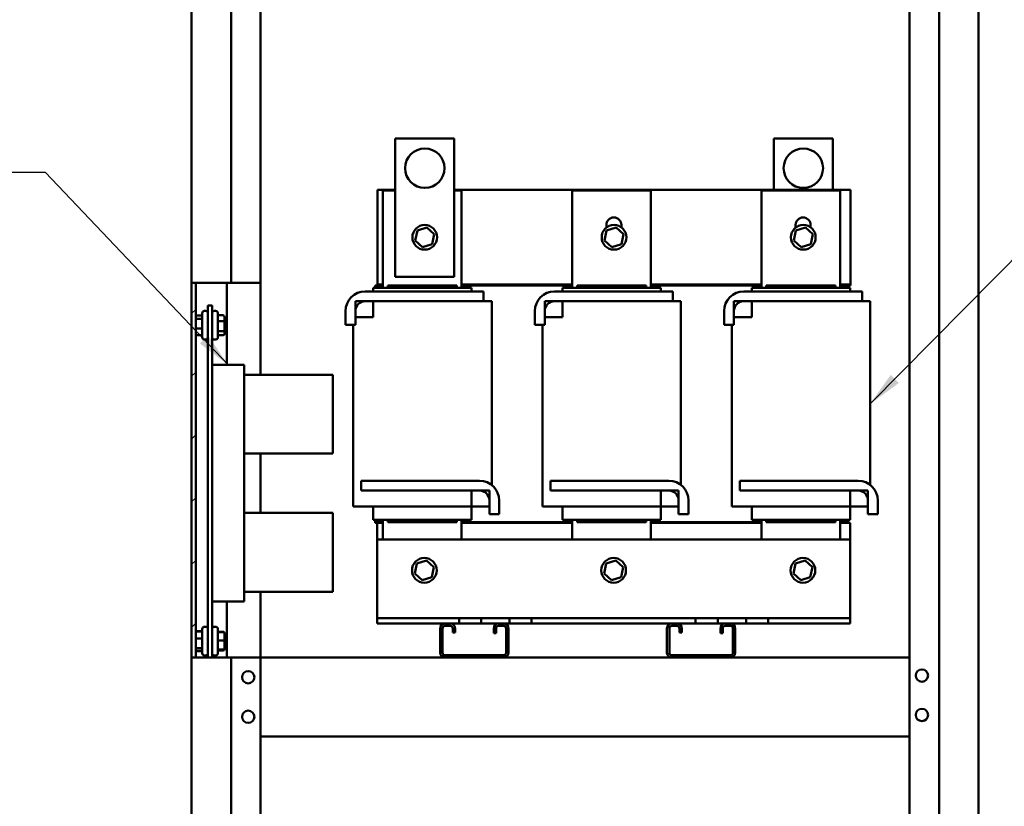
# Model space of a CAD drawing. Units: inches. Extents: x 9 to 206, y 6 to 148.
# Drawn here: x 91 to 116, y 65 to 85 of the extents above; entities that cross this region are included whole.
import ezdxf

# ---------------------------------------------------------------- set-up
doc = ezdxf.new("R2010")
doc.units = ezdxf.units.IN
doc.header["$LTSCALE"] = 9
doc.header["$MEASUREMENT"] = 0
for name, color, linetype, lineweight in [('Hatch (ANSI)', 7, 'Continuous', 18), ('Symbol (ANSI)', 7, 'Continuous', 25), ('Visible (ANSI)', 7, 'Continuous', 50)]:
    doc.layers.add(name, color=color, linetype=linetype, lineweight=lineweight)
doc.styles.add('Note Text (ANSI)', font='tahoma.ttf')
doc.dimstyles.new('Default (ANSI)$7', dxfattribs={"dimscale": 9, "dimtxt": 0.12, "dimasz": 0.098425, "dimexe": 0.125, "dimexo": 0.0625, "dimgap": 0.031496, "dimtad": 0, "dimtih": 1, "dimtoh": 1, "dimrnd": 1e-08, "dimzin": 4, "dimdsep": 46, "dimtxsty": 'Note Text (ANSI)', "dimcen": 0.09, "dimdle": 0.393701, "dimclrd": 256, "dimclre": 256, "dimclrt": 256, "dimadec": 0, "dimazin": 1, "dimtfac": 1, "dimtofl": 0, "dimtmove": 0, "dimatfit": 3, "dimfxl": 1, "dimtolj": 1, "dimtzin": 4, "dimlwd": -1, "dimlwe": -1, "dimarcsym": 0})

msp = doc.modelspace()

# ---------------------------------------------------------------- hatches: boundary and pattern name
at = {"layer": 'Hatch (ANSI)'}
h = msp.add_hatch(dxfattribs=at)
h.set_pattern_fill('ANSI31', color=256, scale=9, style=0)
h.paths.add_polyline_path([(95.06, 78.236), (94.956, 78.236), (94.956, 68.736), (95.06, 68.736)])

# ---------------------------------------------------------------- linework, layer by layer
at = {"layer": 'Visible (ANSI)'}
for p, q in [((94.956, 116.4), (94.956, 78.236)), ((95.956, 116.408), (95.956, 78.236)), ((96.706, 78.236), (96.706, 116.408)), ((113.164, 116.453), (113.164, 46.853)), ((113.914, 116.453), (113.914, 46.853)), ((114.914, 116.445), (114.914, 46.861)), ((100.119, 81.887), (101.619, 81.887)), ((100.119, 78.387), (100.119, 81.887)), ((101.619, 81.887), (101.619, 78.387)), ((111.219, 81.887), (109.719, 81.887)), ((109.719, 81.887), (109.719, 80.587)), ((111.219, 80.587), (111.219, 81.887)), ((99.669, 78.187), (99.669, 80.587)), ((99.669, 80.587), (100.119, 80.587)), ((99.809, 78.107), (99.809, 80.574)), ((99.809, 80.574), (100.119, 80.574)), ((101.619, 80.587), (111.669, 80.587)), ((101.619, 80.574), (101.804, 80.574)), ((101.804, 80.574), (101.804, 78.107)), ((104.609, 78.107), (104.609, 80.574)), ((104.609, 80.574), (106.604, 80.574)), ((106.604, 80.574), (106.604, 78.107)), ((109.409, 78.107), (109.409, 80.574)), ((109.409, 80.574), (111.404, 80.574)), ((111.404, 80.574), (111.404, 78.107)), ((111.669, 80.587), (111.669, 78.187)), ((105.474, 79.631), (105.474, 79.699)), ((105.854, 79.699), (105.854, 79.639)), ((110.274, 79.631), (110.274, 79.699)), ((110.654, 79.699), (110.654, 79.639)), ((100.682, 79.557), (100.628, 79.31)), ((100.922, 79.634), (100.682, 79.557)), ((100.682, 79.557), (100.699, 79.541)), ((100.922, 79.634), (100.917, 79.611)), ((101.11, 79.464), (100.922, 79.634)), ((101.056, 79.217), (101.11, 79.464)), ((101.11, 79.464), (101.088, 79.457)), ((105.482, 79.557), (105.428, 79.31)), ((105.722, 79.634), (105.482, 79.557)), ((105.482, 79.557), (105.499, 79.541)), ((105.722, 79.634), (105.717, 79.611)), ((105.91, 79.464), (105.722, 79.634)), ((105.856, 79.217), (105.91, 79.464)), ((105.91, 79.464), (105.888, 79.457)), ((110.282, 79.557), (110.228, 79.31)), ((110.522, 79.634), (110.282, 79.557)), ((110.282, 79.557), (110.299, 79.541)), ((110.522, 79.634), (110.517, 79.611)), ((110.71, 79.464), (110.522, 79.634)), ((110.656, 79.217), (110.71, 79.464)), ((110.71, 79.464), (110.688, 79.457)), ((100.628, 79.31), (100.65, 79.317)), ((100.628, 79.31), (100.815, 79.14)), ((100.815, 79.14), (101.056, 79.217)), ((100.815, 79.14), (100.82, 79.162)), ((101.056, 79.217), (101.039, 79.232)), ((105.428, 79.31), (105.45, 79.317)), ((105.428, 79.31), (105.615, 79.14)), ((105.615, 79.14), (105.856, 79.217)), ((105.615, 79.14), (105.62, 79.162)), ((105.856, 79.217), (105.839, 79.232)), ((110.228, 79.31), (110.25, 79.317)), ((110.228, 79.31), (110.415, 79.14)), ((110.415, 79.14), (110.656, 79.217)), ((110.415, 79.14), (110.42, 79.162)), ((110.656, 79.217), (110.639, 79.232)), ((95.164, 78.236), (94.956, 78.236)), ((94.956, 68.736), (94.956, 78.236)), ((95.06, 78.236), (95.06, 68.736)), ((95.164, 78.236), (95.748, 78.236)), ((95.956, 78.236), (95.748, 78.236)), ((95.852, 78.236), (95.852, 76.154)), ((95.956, 78.236), (96.06, 78.236)), ((96.06, 78.236), (96.706, 78.236)), ((96.706, 78.236), (96.706, 75.904)), ((99.809, 78.167), (99.609, 78.167)), ((99.609, 78.107), (99.609, 78.167)), ((99.809, 78.187), (99.669, 78.187)), ((99.669, 78.167), (99.669, 78.187)), ((99.931, 78.167), (99.931, 78.107)), ((99.931, 78.167), (101.681, 78.167)), ((101.619, 78.387), (100.119, 78.387)), ((101.681, 78.167), (101.681, 78.107)), ((104.609, 78.187), (101.804, 78.187)), ((102.009, 78.167), (101.804, 78.167)), ((104.409, 78.167), (102.009, 78.167)), ((102.009, 78.107), (102.009, 78.167)), ((104.609, 78.167), (104.409, 78.167)), ((104.409, 78.107), (104.409, 78.167)), ((104.731, 78.167), (104.731, 78.107)), ((104.731, 78.167), (106.481, 78.167)), ((106.481, 78.167), (106.481, 78.107)), ((109.409, 78.187), (106.604, 78.187)), ((106.809, 78.167), (106.604, 78.167)), ((109.209, 78.167), (106.809, 78.167)), ((106.809, 78.107), (106.809, 78.167)), ((109.409, 78.167), (109.209, 78.167)), ((109.209, 78.107), (109.209, 78.167)), ((109.531, 78.167), (109.531, 78.107)), ((109.531, 78.167), (111.281, 78.167)), ((111.281, 78.167), (111.281, 78.107)), ((111.669, 78.187), (111.404, 78.187)), ((111.609, 78.167), (111.404, 78.167)), ((111.669, 78.167), (111.609, 78.167)), ((111.609, 78.107), (111.609, 78.167)), ((111.669, 78.167), (111.669, 78.187)), ((99.36, 78.017), (102.36, 78.017)), ((99.564, 78.107), (99.564, 78.017)), ((99.564, 78.107), (99.566, 78.107)), ((99.806, 78.107), (99.566, 78.107)), ((99.806, 78.107), (99.849, 78.107)), ((101.764, 78.107), (99.849, 78.107)), ((101.764, 78.107), (101.807, 78.107)), ((102.052, 78.107), (101.807, 78.107)), ((102.052, 78.107), (102.054, 78.107)), ((102.054, 78.107), (102.054, 78.017)), ((102.36, 78.017), (102.36, 77.767)), ((104.16, 78.017), (107.16, 78.017)), ((104.364, 78.107), (104.364, 78.017)), ((104.364, 78.107), (104.366, 78.107)), ((104.606, 78.107), (104.366, 78.107)), ((104.606, 78.107), (104.649, 78.107)), ((106.564, 78.107), (104.649, 78.107)), ((106.564, 78.107), (106.607, 78.107)), ((106.852, 78.107), (106.607, 78.107)), ((106.852, 78.107), (106.854, 78.107)), ((106.854, 78.107), (106.854, 78.017)), ((107.16, 78.017), (107.16, 77.767)), ((108.96, 78.017), (111.96, 78.017)), ((109.164, 78.107), (109.164, 78.017)), ((109.164, 78.107), (109.166, 78.107)), ((109.406, 78.107), (109.166, 78.107)), ((109.406, 78.107), (109.449, 78.107)), ((111.364, 78.107), (109.449, 78.107)), ((111.364, 78.107), (111.407, 78.107)), ((111.652, 78.107), (111.407, 78.107)), ((111.652, 78.107), (111.654, 78.107)), ((111.654, 78.107), (111.654, 78.017)), ((111.96, 78.017), (111.96, 77.767)), ((95.372, 77.661), (95.372, 68.736)), ((95.372, 77.661), (95.476, 77.661)), ((95.476, 68.736), (95.476, 77.661)), ((99.11, 77.767), (99.561, 77.767)), ((99.11, 77.367), (99.11, 77.767)), ((102.36, 77.767), (99.36, 77.767)), ((99.561, 77.767), (99.561, 77.367)), ((102.545, 77.767), (102.36, 77.767)), ((102.545, 77.767), (102.566, 77.767)), ((102.566, 73.11), (102.566, 77.767)), ((103.91, 77.767), (104.361, 77.767)), ((103.91, 77.367), (103.91, 77.767)), ((107.16, 77.767), (104.16, 77.767)), ((104.361, 77.767), (104.361, 77.367)), ((107.345, 77.767), (107.16, 77.767)), ((107.345, 77.767), (107.366, 77.767)), ((107.366, 73.11), (107.366, 77.767)), ((108.71, 77.767), (109.161, 77.767)), ((108.71, 77.367), (108.71, 77.767)), ((111.96, 77.767), (108.96, 77.767)), ((109.161, 77.767), (109.161, 77.367)), ((112.145, 77.767), (111.96, 77.767)), ((112.145, 77.767), (112.166, 77.767)), ((112.166, 73.11), (112.166, 77.767)), ((95.09, 77.407), (95.195, 77.407)), ((95.225, 76.854), (95.225, 77.462)), ((95.312, 77.522), (95.285, 77.522)), ((95.536, 77.522), (95.563, 77.522)), ((95.623, 77.462), (95.623, 76.854)), ((95.758, 77.41), (95.653, 77.41)), ((98.86, 77.167), (98.86, 77.517)), ((99.11, 77.517), (99.11, 77.167)), ((103.66, 77.167), (103.66, 77.517)), ((103.91, 77.517), (103.91, 77.167)), ((108.46, 77.167), (108.46, 77.517)), ((108.71, 77.517), (108.71, 77.167)), ((95.09, 77.322), (95.195, 77.322)), ((95.758, 77.26), (95.653, 77.26)), ((95.788, 77.246), (95.788, 77.375)), ((95.788, 77.029), (95.788, 77.246)), ((99.11, 77.167), (98.86, 77.167)), ((99.052, 72.567), (99.052, 77.167)), ((99.561, 77.367), (99.11, 77.367)), ((103.91, 77.167), (103.66, 77.167)), ((103.852, 72.567), (103.852, 77.167)), ((104.361, 77.367), (103.91, 77.367)), ((108.71, 77.167), (108.46, 77.167)), ((108.652, 72.567), (108.652, 77.167)), ((109.161, 77.367), (108.71, 77.367)), ((95.09, 77.074), (95.195, 77.074)), ((95.09, 76.91), (95.195, 76.91)), ((95.758, 77.008), (95.653, 77.008)), ((95.758, 76.907), (95.653, 76.907)), ((95.788, 76.942), (95.788, 77.029)), ((95.312, 76.794), (95.285, 76.794)), ((95.536, 76.794), (95.563, 76.794)), ((95.476, 76.154), (96.286, 76.154)), ((96.286, 76.154), (96.286, 75.904)), ((96.286, 75.904), (98.536, 75.904)), ((96.286, 70.404), (96.286, 75.904)), ((98.536, 73.904), (98.536, 75.904)), ((98.536, 73.904), (96.286, 73.904)), ((96.706, 73.904), (96.706, 72.404)), ((99.257, 73.217), (102.257, 73.217)), ((99.257, 72.967), (99.257, 73.217)), ((104.057, 73.217), (107.057, 73.217)), ((104.057, 72.967), (104.057, 73.217)), ((108.857, 73.217), (111.857, 73.217)), ((108.857, 72.967), (108.857, 73.217)), ((102.257, 72.967), (99.257, 72.967)), ((102.057, 72.967), (102.507, 72.967)), ((102.057, 72.567), (102.057, 72.967)), ((102.507, 72.967), (102.507, 72.567)), ((107.057, 72.967), (104.057, 72.967)), ((106.857, 72.967), (107.307, 72.967)), ((106.857, 72.567), (106.857, 72.967)), ((107.307, 72.967), (107.307, 72.567)), ((111.857, 72.967), (108.857, 72.967)), ((111.657, 72.967), (112.107, 72.967)), ((111.657, 72.567), (111.657, 72.967)), ((112.107, 72.967), (112.107, 72.567)), ((102.507, 72.367), (102.507, 72.717)), ((102.757, 72.717), (102.757, 72.367)), ((107.307, 72.367), (107.307, 72.717)), ((107.557, 72.717), (107.557, 72.367)), ((112.107, 72.367), (112.107, 72.717)), ((112.357, 72.717), (112.357, 72.367)), ((99.072, 72.567), (99.052, 72.567)), ((99.072, 72.567), (99.312, 72.567)), ((99.849, 72.567), (99.312, 72.567)), ((99.564, 72.567), (99.564, 72.227)), ((99.849, 72.567), (101.764, 72.567)), ((102.057, 72.567), (101.764, 72.567)), ((102.054, 72.567), (102.054, 72.227)), ((102.507, 72.567), (102.057, 72.567)), ((103.872, 72.567), (103.852, 72.567)), ((103.872, 72.567), (104.112, 72.567)), ((104.649, 72.567), (104.112, 72.567)), ((104.364, 72.567), (104.364, 72.227)), ((104.649, 72.567), (106.564, 72.567)), ((106.857, 72.567), (106.564, 72.567)), ((106.854, 72.567), (106.854, 72.227)), ((107.307, 72.567), (106.857, 72.567)), ((108.672, 72.567), (108.652, 72.567)), ((108.672, 72.567), (108.912, 72.567)), ((109.449, 72.567), (108.912, 72.567)), ((109.164, 72.567), (109.164, 72.227)), ((109.449, 72.567), (111.364, 72.567)), ((111.657, 72.567), (111.364, 72.567)), ((111.654, 72.567), (111.654, 72.227)), ((112.107, 72.567), (111.657, 72.567)), ((96.286, 72.404), (98.536, 72.404)), ((98.536, 70.404), (98.536, 72.404)), ((99.566, 72.227), (99.564, 72.227)), ((99.566, 72.227), (99.806, 72.227)), ((99.609, 72.167), (99.609, 72.227)), ((99.609, 72.167), (99.609, 72.147)), ((99.609, 72.167), (99.809, 72.167)), ((99.609, 72.167), (99.809, 72.167)), ((99.849, 72.227), (99.806, 72.227)), ((99.809, 71.727), (99.809, 72.227)), ((99.849, 72.227), (101.764, 72.227)), ((99.931, 72.227), (99.931, 72.167)), ((99.931, 72.167), (101.681, 72.167)), ((101.681, 72.227), (101.681, 72.167)), ((101.807, 72.227), (101.764, 72.227)), ((101.804, 72.227), (101.804, 71.727)), ((101.804, 72.167), (104.609, 72.167)), ((101.804, 72.167), (102.009, 72.167)), ((101.807, 72.227), (102.052, 72.227)), ((102.009, 72.167), (102.009, 72.227)), ((102.054, 72.227), (102.052, 72.227)), ((102.757, 72.367), (102.507, 72.367)), ((104.366, 72.227), (104.364, 72.227)), ((104.366, 72.227), (104.606, 72.227)), ((104.409, 72.167), (104.409, 72.227)), ((104.409, 72.167), (104.609, 72.167)), ((104.649, 72.227), (104.606, 72.227)), ((104.609, 71.727), (104.609, 72.227)), ((104.649, 72.227), (106.564, 72.227)), ((104.731, 72.227), (104.731, 72.167)), ((104.731, 72.167), (106.481, 72.167)), ((106.481, 72.227), (106.481, 72.167)), ((106.607, 72.227), (106.564, 72.227)), ((106.604, 72.227), (106.604, 71.727)), ((106.604, 72.167), (109.209, 72.167)), ((106.604, 72.167), (106.809, 72.167)), ((106.607, 72.227), (106.852, 72.227)), ((106.809, 72.167), (106.809, 72.227)), ((106.854, 72.227), (106.852, 72.227)), ((107.557, 72.367), (107.307, 72.367)), ((109.166, 72.227), (109.164, 72.227)), ((109.166, 72.227), (109.406, 72.227)), ((109.209, 72.167), (109.209, 72.227)), ((109.209, 72.167), (109.409, 72.167)), ((109.449, 72.227), (109.406, 72.227)), ((109.409, 71.727), (109.409, 72.227)), ((109.449, 72.227), (111.364, 72.227)), ((109.531, 72.227), (109.531, 72.167)), ((109.531, 72.167), (111.281, 72.167)), ((111.281, 72.227), (111.281, 72.167)), ((111.407, 72.227), (111.364, 72.227)), ((111.404, 72.227), (111.404, 71.727)), ((111.404, 72.167), (111.609, 72.167)), ((111.407, 72.227), (111.652, 72.227)), ((111.609, 72.167), (111.609, 72.227)), ((111.609, 72.167), (111.609, 72.147)), ((111.654, 72.227), (111.652, 72.227)), ((112.357, 72.367), (112.107, 72.367)), ((99.609, 72.147), (99.659, 72.147)), ((99.659, 71.727), (99.659, 72.147)), ((99.659, 72.147), (99.809, 72.147)), ((101.804, 72.147), (104.609, 72.147)), ((106.604, 72.147), (109.409, 72.147)), ((111.404, 72.147), (111.659, 72.147)), ((111.659, 72.147), (111.659, 71.727)), ((99.659, 71.727), (99.659, 69.866)), ((99.659, 71.727), (111.659, 71.727)), ((111.659, 69.866), (111.659, 71.727)), ((100.912, 71.194), (100.672, 71.117)), ((100.912, 71.194), (100.907, 71.171)), ((101.1, 71.024), (100.912, 71.194)), ((105.712, 71.194), (105.472, 71.117)), ((105.712, 71.194), (105.707, 71.171)), ((105.9, 71.024), (105.712, 71.194)), ((110.512, 71.194), (110.272, 71.117)), ((110.512, 71.194), (110.507, 71.171)), ((110.7, 71.024), (110.512, 71.194)), ((100.672, 71.117), (100.618, 70.87)), ((100.672, 71.117), (100.689, 71.101)), ((101.046, 70.777), (101.1, 71.024)), ((101.1, 71.024), (101.078, 71.017)), ((105.472, 71.117), (105.418, 70.87)), ((105.472, 71.117), (105.489, 71.101)), ((105.846, 70.777), (105.9, 71.024)), ((105.9, 71.024), (105.878, 71.017)), ((110.272, 71.117), (110.218, 70.87)), ((110.272, 71.117), (110.289, 71.101)), ((110.646, 70.777), (110.7, 71.024)), ((110.7, 71.024), (110.678, 71.017)), ((100.618, 70.87), (100.64, 70.877)), ((100.618, 70.87), (100.805, 70.7)), ((100.805, 70.7), (101.046, 70.777)), ((100.805, 70.7), (100.81, 70.722)), ((101.046, 70.777), (101.029, 70.792)), ((105.418, 70.87), (105.44, 70.877)), ((105.418, 70.87), (105.605, 70.7)), ((105.605, 70.7), (105.846, 70.777)), ((105.605, 70.7), (105.61, 70.722)), ((105.846, 70.777), (105.829, 70.792)), ((110.218, 70.87), (110.24, 70.877)), ((110.218, 70.87), (110.405, 70.7)), ((110.405, 70.7), (110.646, 70.777)), ((110.405, 70.7), (110.41, 70.722)), ((110.646, 70.777), (110.629, 70.792)), ((96.286, 70.404), (98.536, 70.404)), ((96.286, 70.404), (96.286, 70.154)), ((96.706, 70.404), (96.706, 68.736)), ((95.476, 70.154), (96.286, 70.154)), ((95.852, 70.154), (95.852, 68.736)), ((99.659, 69.866), (99.659, 69.731)), ((99.659, 69.731), (101.738, 69.731)), ((99.659, 69.731), (99.659, 69.597)), ((101.738, 69.731), (102.3, 69.731)), ((101.738, 69.597), (101.738, 69.731)), ((102.3, 69.731), (102.3, 69.597)), ((102.3, 69.731), (103.018, 69.731)), ((103.018, 69.597), (103.018, 69.731)), ((103.018, 69.731), (103.299, 69.731)), ((103.299, 69.731), (103.58, 69.731)), ((103.58, 69.731), (103.58, 69.597)), ((103.58, 69.731), (107.738, 69.731)), ((107.738, 69.731), (108.019, 69.731)), ((107.738, 69.597), (107.738, 69.731)), ((108.019, 69.731), (108.3, 69.731)), ((108.3, 69.731), (108.3, 69.597)), ((108.3, 69.731), (109.018, 69.731)), ((109.018, 69.731), (109.58, 69.731)), ((109.018, 69.597), (109.018, 69.731)), ((109.58, 69.731), (109.58, 69.597)), ((109.58, 69.731), (111.659, 69.731)), ((111.659, 69.731), (111.659, 69.866)), ((111.659, 69.597), (111.659, 69.731)), ((95.225, 68.85), (95.225, 69.458)), ((95.312, 69.518), (95.285, 69.518)), ((95.536, 69.518), (95.563, 69.518)), ((95.623, 69.458), (95.623, 68.85)), ((101.738, 69.597), (99.659, 69.597)), ((101.262, 68.856), (101.262, 69.477)), ((101.322, 69.477), (101.322, 68.856)), ((101.382, 69.597), (101.517, 69.597)), ((101.517, 69.537), (101.382, 69.537)), ((101.577, 69.373), (101.577, 69.477)), ((101.637, 69.477), (101.637, 69.373)), ((102.3, 69.597), (101.738, 69.597)), ((102.737, 69.597), (102.3, 69.597)), ((102.617, 69.357), (102.617, 69.477)), ((102.677, 69.477), (102.677, 69.357)), ((102.737, 69.597), (102.872, 69.597)), ((102.872, 69.537), (102.737, 69.537)), ((103.018, 69.597), (102.872, 69.597)), ((102.932, 68.856), (102.932, 69.477)), ((102.992, 69.477), (102.992, 68.856)), ((103.299, 69.597), (103.018, 69.597)), ((103.58, 69.597), (103.299, 69.597)), ((107.738, 69.597), (103.58, 69.597)), ((107.012, 68.856), (107.012, 69.477)), ((107.072, 69.477), (107.072, 68.856)), ((107.132, 69.597), (107.267, 69.597)), ((107.267, 69.537), (107.132, 69.537)), ((107.327, 69.373), (107.327, 69.477)), ((107.387, 69.477), (107.387, 69.373)), ((108.019, 69.597), (107.738, 69.597)), ((108.3, 69.597), (108.019, 69.597)), ((108.487, 69.597), (108.3, 69.597)), ((108.367, 69.357), (108.367, 69.477)), ((108.427, 69.477), (108.427, 69.357)), ((108.487, 69.597), (108.622, 69.597)), ((108.622, 69.537), (108.487, 69.537)), ((109.018, 69.597), (108.622, 69.597)), ((108.682, 68.856), (108.682, 69.477)), ((108.742, 69.477), (108.742, 68.856)), ((109.58, 69.597), (109.018, 69.597)), ((111.659, 69.597), (109.58, 69.597)), ((95.09, 69.406), (95.195, 69.406)), ((95.09, 69.398), (95.195, 69.398)), ((95.09, 69.219), (95.195, 69.219)), ((95.758, 69.39), (95.653, 69.39)), ((95.758, 69.381), (95.653, 69.381)), ((95.758, 69.172), (95.653, 69.172)), ((95.788, 69.35), (95.788, 69.358)), ((95.788, 69.169), (95.788, 69.35)), ((95.788, 68.973), (95.788, 69.169)), ((101.637, 69.373), (101.577, 69.373)), ((102.677, 69.357), (102.617, 69.357)), ((107.387, 69.373), (107.327, 69.373)), ((108.427, 69.357), (108.367, 69.357)), ((95.09, 68.975), (95.195, 68.975)), ((95.758, 68.944), (95.653, 68.944)), ((95.758, 68.927), (95.653, 68.927)), ((95.758, 68.918), (95.653, 68.918)), ((95.788, 68.958), (95.788, 68.973)), ((95.788, 68.95), (95.788, 68.958)), ((94.956, 68.736), (95.164, 68.736)), ((94.956, 68.736), (94.956, 46.816)), ((95.09, 68.91), (95.195, 68.91)), ((95.09, 68.901), (95.195, 68.901)), ((95.748, 68.736), (95.164, 68.736)), ((95.312, 68.79), (95.285, 68.79)), ((95.536, 68.79), (95.563, 68.79)), ((95.748, 68.736), (95.956, 68.736)), ((96.06, 68.736), (95.956, 68.736)), ((95.956, 68.736), (95.956, 46.808)), ((96.706, 68.736), (96.06, 68.736)), ((96.706, 46.808), (96.706, 68.736)), ((96.706, 68.736), (101.382, 68.736)), ((101.382, 68.796), (102.872, 68.796)), ((102.872, 68.736), (101.382, 68.736)), ((102.872, 68.736), (107.132, 68.736)), ((107.132, 68.796), (108.622, 68.796)), ((108.622, 68.736), (107.132, 68.736)), ((108.622, 68.736), (113.164, 68.736)), ((96.706, 66.736), (113.164, 66.736))]:
    msp.add_line(p, q, dxfattribs=at)
for centre, radius in [((100.869, 81.137), 0.5), ((110.469, 81.137), 0.5), ((100.869, 79.387), 0.313), ((105.669, 79.387), 0.313), ((110.469, 79.387), 0.313), ((100.859, 70.947), 0.313), ((105.659, 70.947), 0.313), ((110.459, 70.947), 0.313), ((113.478, 68.281), 0.156), ((96.392, 68.236), 0.156), ((113.478, 67.281), 0.156), ((96.392, 67.236), 0.156)]:
    msp.add_circle(centre, radius, dxfattribs=at)
for centre, radius, start, end in [((105.664, 79.699), 0.19, 0, 180), ((110.464, 79.699), 0.19, 0, 180), ((99.36, 77.517), 0.5, 90, 180), ((104.16, 77.517), 0.5, 90, 180), ((108.96, 77.517), 0.5, 90, 180), ((99.36, 77.517), 0.25, 90, 180), ((104.16, 77.517), 0.25, 90, 180), ((108.96, 77.517), 0.25, 90, 180), ((95.285, 77.462), 0.06, 90, 180), ((95.312, 77.462), 0.06, 0, 90), ((95.536, 77.462), 0.06, 90, 180), ((95.563, 77.462), 0.06, 0, 90), ((95.285, 76.854), 0.06, 180, 270), ((95.312, 76.854), 0.06, 270, 0), ((95.536, 76.854), 0.06, 180, 270), ((95.563, 76.854), 0.06, 270, 0), ((102.257, 72.717), 0.5, 0, 90), ((107.057, 72.717), 0.5, 0, 90), ((111.857, 72.717), 0.5, 0, 90), ((102.257, 72.717), 0.25, 0, 90), ((107.057, 72.717), 0.25, 0, 90), ((111.857, 72.717), 0.25, 0, 90), ((95.285, 69.458), 0.06, 90, 180), ((95.312, 69.458), 0.06, 0, 90), ((95.536, 69.458), 0.06, 90, 180), ((95.563, 69.458), 0.06, 0, 90), ((101.382, 69.477), 0.12, 90, 180), ((101.382, 69.477), 0.06, 90, 180), ((101.517, 69.477), 0.12, 0, 90), ((101.517, 69.477), 0.06, 0, 90), ((102.737, 69.477), 0.12, 90, 180), ((102.737, 69.477), 0.06, 90, 180), ((102.872, 69.477), 0.12, 0, 90), ((102.872, 69.477), 0.06, 0, 90), ((107.132, 69.477), 0.12, 90, 180), ((107.132, 69.477), 0.06, 90, 180), ((107.267, 69.477), 0.12, 0, 90), ((107.267, 69.477), 0.06, 0, 90), ((108.487, 69.477), 0.12, 90, 180), ((108.487, 69.477), 0.06, 90, 180), ((108.622, 69.477), 0.12, 0, 90), ((108.622, 69.477), 0.06, 0, 90), ((95.285, 68.85), 0.06, 180, 270), ((95.312, 68.85), 0.06, 270, 0), ((95.536, 68.85), 0.06, 180, 270), ((95.563, 68.85), 0.06, 270, 0), ((101.382, 68.856), 0.12, 180, 270), ((101.382, 68.856), 0.06, 180, 270), ((102.872, 68.856), 0.12, 270, 0), ((102.872, 68.856), 0.06, 270, 0), ((107.132, 68.856), 0.12, 180, 270), ((107.132, 68.856), 0.06, 180, 270), ((108.622, 68.856), 0.12, 270, 0), ((108.622, 68.856), 0.06, 270, 0)]:
    msp.add_arc(centre, radius, start, end, dxfattribs=at)
for centre, major_axis, ratio, start_param, end_param in [((95.09, 77.373), (0, -0.0341), 0.880581, 3.141593, 4.712389), ((95.195, 77.441), (0, -0.0341), 0.880581, 0, 1.570796), ((95.653, 77.444), (0, -0.0344), 0.871446, 4.712389, 6.283185), ((95.758, 77.375), (0, -0.0344), 0.871446, 1.570796, 3.141593), ((95.09, 77.3), (0.03, 0), 0.748876, 1.570796, 3.141593), ((95.195, 77.345), (-0.03, 0), 0.748876, 1.570796, 3.141593), ((95.653, 77.274), (0.03, 0), 0.462396, 3.141593, 4.712389), ((95.758, 77.246), (-0.03, 0), 0.462396, 3.141593, 4.712389), ((95.09, 77.085), (0.03, 0), 0.386738, 3.141593, 4.712389), ((95.09, 76.944), (0, -0.0341), 0.880581, 4.712389, 6.283185), ((95.195, 77.062), (-0.03, 0), 0.386738, 3.141593, 4.712389), ((95.195, 76.876), (0, -0.0341), 0.880581, 1.570796, 3.141593), ((95.653, 76.988), (0.03, 0), 0.685122, 1.570796, 3.141593), ((95.653, 76.873), (0, -0.0344), 0.871446, 3.141593, 4.712389), ((95.758, 77.029), (-0.03, 0), 0.685122, 1.570796, 3.141593), ((95.758, 76.942), (0, 0.0344), 0.871446, 3.141593, 4.712389), ((95.195, 69.441), (0, -0.0346), 0.867405, 0, 1.570796), ((95.195, 69.432), (0, -0.0335), 0.896499, 0, 1.570796), ((95.653, 69.423), (0, 0.0324), 0.926635, 1.570796, 3.141593), ((95.09, 69.372), (0, -0.0346), 0.867405, 3.141593, 4.712389), ((95.09, 69.365), (0, -0.0335), 0.896499, 3.141593, 4.712389), ((95.09, 69.21), (0.03, 0), 0.299213, 1.570796, 3.141593), ((95.195, 69.228), (-0.03, 0), 0.299213, 1.570796, 3.141593), ((95.653, 69.412), (0, 0.0311), 0.963181, 1.570796, 3.141593), ((95.653, 69.174), (0.03, 0), 0.081432, 3.141593, 4.712389), ((95.758, 69.358), (0, -0.0324), 0.926635, 1.570796, 3.141593), ((95.758, 69.35), (0, 0.0311), 0.963181, 4.712389, 6.283185), ((95.758, 69.169), (-0.03, 0), 0.081432, 3.141593, 4.712389), ((95.09, 69), (0.03, 0), 0.816237, 3.141593, 4.712389), ((95.09, 68.943), (0, 0.0335), 0.896499, 1.570796, 3.141593), ((95.09, 68.936), (0, 0.0346), 0.867405, 1.570796, 3.141593), ((95.195, 68.951), (-0.03, 0), 0.816237, 3.141593, 4.712389), ((95.653, 68.916), (0.03, 0), 0.956794, 1.570796, 3.141593), ((95.653, 68.895), (0, 0.0311), 0.963181, 0, 1.570796), ((95.653, 68.885), (0, 0.0324), 0.926635, 0, 1.570796), ((95.758, 68.973), (-0.03, 0), 0.956794, 1.570796, 3.141593), ((95.758, 68.958), (0, 0.0311), 0.963181, 3.141593, 4.712389), ((95.758, 68.95), (0, 0.0324), 0.926635, 3.141593, 4.712389), ((95.195, 68.876), (0, -0.0335), 0.896499, 1.570796, 3.141593), ((95.195, 68.867), (0, -0.0346), 0.867405, 1.570796, 3.141593)]:
    msp.add_ellipse(centre, major_axis=major_axis, ratio=ratio, start_param=start_param, end_param=end_param, dxfattribs=at)

# ---------------------------------------------------------------- leaders
at = {"layer": 'Symbol (ANSI)', "annotation_type": 0, "has_hookline": 1}
for points, hookline_direction, text_width in [([(95.881, 76.154), (91.254, 81.032), (90.368, 81.032)], 1, 9.006), ([(112.166, 75.167), (117.424, 80.483), (118.31, 80.483)], 0, 10.366)]:
    msp.add_leader(points, dimstyle='Default (ANSI)$7', override={"dimtad": 0}, dxfattribs=dict(at, hookline_direction=hookline_direction, text_width=text_width))

doc.saveas('drawing.dxf')
